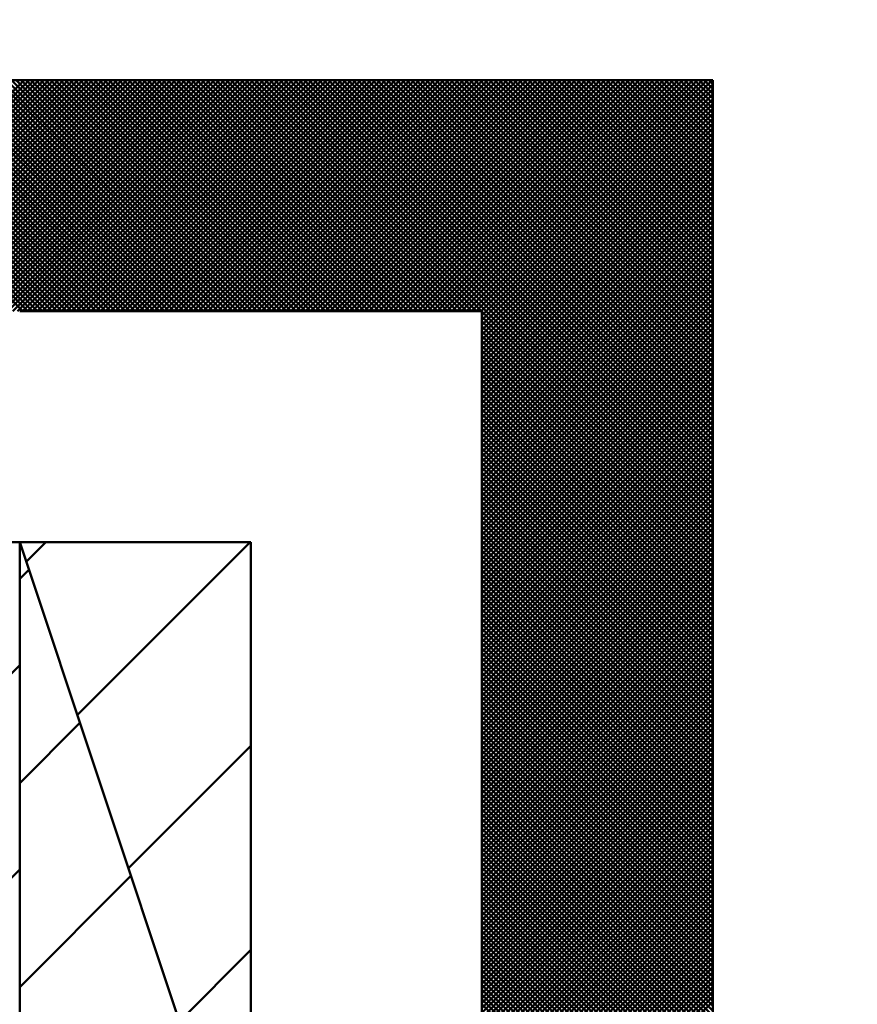
# Model space of a CAD drawing. Units: millimetres. Extents: x 0 to 420, y 0 to 297.
# Drawn here: x 113 to 114, y 137 to 138 of the extents above; entities that cross this region are included whole.
import ezdxf

# ---------------------------------------------------------------- set-up
doc = ezdxf.new("R2010")
doc.units = ezdxf.units.MM
doc.header["$LTSCALE"] = 0.18189
for name, color, linetype in [('NoLayerName_001', 7, 'Continuous'), ('NoLayerName_002', 7, 'Continuous'), ('NoLayerName_004', 7, 'Continuous')]:
    doc.layers.add(name, color=color, linetype=linetype)

msp = doc.modelspace()

# ---------------------------------------------------------------- linework, layer by layer
at = {"layer": 'NoLayerName_001', "color": 7, "linetype": 'Continuous', "lineweight": 50}
for p, q in [((113.20493, 137.71058), (113.04546, 137.87004)), ((113.04643, 137.71058), (113.20589, 137.87004)), ((113.2083, 137.71058), (113.04883, 137.87004)), ((113.0498, 137.71058), (113.20926, 137.87004)), ((113.21166, 137.71058), (113.0522, 137.87004)), ((113.05316, 137.71058), (113.21263, 137.87004)), ((113.21503, 137.71058), (113.05557, 137.87004)), ((113.05653, 137.71058), (113.216, 137.87004)), ((113.2184, 137.71058), (113.05893, 137.87004)), ((113.0599, 137.71058), (113.21936, 137.87004)), ((113.22176, 137.71058), (113.0623, 137.87004)), ((113.06327, 137.71058), (113.22273, 137.87004)), ((113.22513, 137.71058), (113.06567, 137.87004)), ((113.06663, 137.71058), (113.2261, 137.87004)), ((113.2285, 137.71058), (113.06903, 137.87004)), ((113.07, 137.71058), (113.22946, 137.87004)), ((113.23186, 137.71058), (113.0724, 137.87004)), ((113.07337, 137.71058), (113.23283, 137.87004)), ((113.23523, 137.71058), (113.07577, 137.87004)), ((113.07673, 137.71058), (113.2362, 137.87004)), ((113.2386, 137.71058), (113.07913, 137.87004)), ((113.0801, 137.71058), (113.23956, 137.87004)), ((113.24197, 137.71058), (113.0825, 137.87004)), ((113.08347, 137.71058), (113.24293, 137.87004)), ((113.24533, 137.71058), (113.08587, 137.87004)), ((113.08683, 137.71058), (113.2463, 137.87004)), ((113.2487, 137.71058), (113.08924, 137.87004)), ((113.0902, 137.71058), (113.24967, 137.87004)), ((113.25207, 137.71058), (113.0926, 137.87004)), ((113.09357, 137.71058), (113.25303, 137.87004)), ((113.25543, 137.71058), (113.09597, 137.87004)), ((113.09694, 137.71058), (113.2564, 137.87004)), ((113.2588, 137.71058), (113.09934, 137.87004)), ((113.1003, 137.71058), (113.25977, 137.87004)), ((113.26217, 137.71058), (113.1027, 137.87004)), ((113.10367, 137.71058), (113.26313, 137.87004)), ((113.26553, 137.71058), (113.10607, 137.87004)), ((113.10704, 137.71058), (113.2665, 137.87004)), ((113.2689, 137.71058), (113.10944, 137.87004)), ((113.1104, 137.71058), (113.26987, 137.87004)), ((113.27227, 137.71058), (113.1128, 137.87004)), ((113.11377, 137.71058), (113.27323, 137.87004)), ((113.27564, 137.71058), (113.11617, 137.87004)), ((113.11714, 137.71058), (113.2766, 137.87004)), ((113.279, 137.71058), (113.11954, 137.87004)), ((113.1205, 137.71058), (113.27997, 137.87004)), ((113.28237, 137.71058), (113.1229, 137.87004)), ((113.12387, 137.71058), (113.28334, 137.87004)), ((113.28574, 137.71058), (113.12627, 137.87004)), ((113.12724, 137.71058), (113.2867, 137.87004)), ((113.2891, 137.71058), (113.12964, 137.87004)), ((113.1306, 137.71058), (113.29007, 137.87004)), ((113.29247, 137.71058), (113.13301, 137.87004)), ((113.13397, 137.71058), (113.29344, 137.87004)), ((113.29584, 137.71058), (113.13637, 137.87004)), ((113.13734, 137.71058), (113.2968, 137.87004)), ((113.2992, 137.71058), (113.13974, 137.87004)), ((113.14071, 137.71058), (113.30017, 137.87004)), ((113.30257, 137.71058), (113.14311, 137.87004)), ((113.14407, 137.71058), (113.30354, 137.87004)), ((113.30594, 137.71058), (113.14647, 137.87004)), ((113.14744, 137.71058), (113.3069, 137.87004)), ((113.3093, 137.71058), (113.14984, 137.87004)), ((113.15081, 137.71058), (113.31027, 137.87004)), ((113.31267, 137.71058), (113.15321, 137.87004)), ((113.15417, 137.71058), (113.31364, 137.87004)), ((113.31604, 137.71058), (113.15657, 137.87004)), ((113.15754, 137.71058), (113.317, 137.87004)), ((113.31941, 137.71058), (113.15994, 137.87004)), ((113.16091, 137.71058), (113.32037, 137.87004)), ((113.32277, 137.71058), (113.16331, 137.87004)), ((113.16427, 137.71058), (113.32374, 137.87004)), ((113.32614, 137.71058), (113.16668, 137.87004)), ((113.16764, 137.71058), (113.32711, 137.87004)), ((113.32951, 137.71058), (113.17004, 137.87004)), ((113.17101, 137.71058), (113.33047, 137.87004)), ((113.33287, 137.71058), (113.17341, 137.87004)), ((113.17438, 137.71058), (113.33384, 137.87004)), ((113.33624, 137.71058), (113.17678, 137.87004)), ((113.17774, 137.71058), (113.33721, 137.87004)), ((113.33961, 137.71058), (113.18014, 137.87004)), ((113.18111, 137.71058), (113.34057, 137.87004)), ((113.34297, 137.71058), (113.18351, 137.87004)), ((113.18448, 137.71058), (113.34394, 137.87004)), ((113.34634, 137.71058), (113.18688, 137.87004)), ((113.18784, 137.71058), (113.34731, 137.87004)), ((113.34971, 137.71058), (113.19024, 137.87004)), ((113.19121, 137.71058), (113.35067, 137.87004)), ((113.35308, 137.71058), (113.19361, 137.87004)), ((113.19458, 137.71058), (113.35404, 137.87004)), ((113.35644, 137.71058), (113.19698, 137.87004)), ((113.19794, 137.71058), (113.35741, 137.87004)), ((113.35981, 137.71058), (113.20035, 137.87004)), ((113.20131, 137.71058), (113.36078, 137.87004)), ((113.36318, 137.71058), (113.20371, 137.87004)), ((113.20468, 137.71058), (113.36414, 137.87004)), ((113.36654, 137.71058), (113.20708, 137.87004)), ((113.20805, 137.71058), (113.36751, 137.87004)), ((113.36991, 137.71058), (113.21045, 137.87004)), ((113.21141, 137.71058), (113.37088, 137.87004)), ((113.37328, 137.71058), (113.21381, 137.87004)), ((113.21478, 137.71058), (113.37424, 137.87004)), ((113.37664, 137.71058), (113.21718, 137.87004)), ((113.21815, 137.71058), (113.37761, 137.87004)), ((113.38001, 137.71058), (113.22055, 137.87004)), ((113.22151, 137.71058), (113.38098, 137.87004)), ((113.38338, 137.71058), (113.22391, 137.87004)), ((113.22488, 137.71058), (113.38434, 137.87004)), ((113.38675, 137.71058), (113.22728, 137.87004)), ((113.22825, 137.71058), (113.38771, 137.87004)), ((113.39011, 137.71058), (113.23065, 137.87004)), ((113.23161, 137.71058), (113.39108, 137.87004)), ((113.39348, 137.71058), (113.23401, 137.87004)), ((113.23498, 137.71058), (113.39445, 137.87004)), ((113.39685, 137.71058), (113.23738, 137.87004)), ((113.23835, 137.71058), (113.39781, 137.87004)), ((113.40021, 137.71058), (113.24075, 137.87004)), ((113.24171, 137.71058), (113.40118, 137.87004)), ((113.40358, 137.71058), (113.24412, 137.87004)), ((113.24508, 137.71058), (113.40455, 137.87004)), ((113.40695, 137.71058), (113.24748, 137.87004)), ((113.24845, 137.71058), (113.40791, 137.87004)), ((113.41031, 137.71058), (113.25085, 137.87004)), ((113.25182, 137.71058), (113.41128, 137.87004)), ((113.41368, 137.71058), (113.25422, 137.87004)), ((113.25518, 137.71058), (113.41465, 137.87004)), ((113.41705, 137.71058), (113.25758, 137.87004)), ((113.25855, 137.71058), (113.41801, 137.87004)), ((113.42041, 137.71058), (113.26095, 137.87004)), ((113.26192, 137.71058), (113.42138, 137.87004)), ((113.42378, 137.71058), (113.26432, 137.87004)), ((113.26528, 137.71058), (113.42475, 137.87004)), ((113.42715, 137.71058), (113.26768, 137.87004)), ((113.26865, 137.71058), (113.42811, 137.87004)), ((113.43052, 137.71058), (113.27105, 137.87004)), ((113.27202, 137.71058), (113.43148, 137.87004)), ((113.43388, 137.71058), (113.27442, 137.87004)), ((113.27538, 137.71058), (113.43485, 137.87004)), ((113.43725, 137.71058), (113.27779, 137.87004)), ((113.27875, 137.71058), (113.43822, 137.87004)), ((113.44062, 137.71058), (113.28115, 137.87004)), ((113.28212, 137.71058), (113.44158, 137.87004)), ((113.44398, 137.71058), (113.28452, 137.87004)), ((113.28549, 137.71058), (113.44495, 137.87004)), ((113.44735, 137.71058), (113.28789, 137.87004)), ((113.28885, 137.71058), (113.44832, 137.87004)), ((113.45072, 137.71058), (113.29125, 137.87004)), ((113.29222, 137.71058), (113.45168, 137.87004)), ((113.45408, 137.71058), (113.29462, 137.87004)), ((113.29559, 137.71058), (113.45505, 137.87004)), ((113.45745, 137.71058), (113.29799, 137.87004)), ((113.29895, 137.71058), (113.45842, 137.87004)), ((113.46082, 137.71058), (113.30135, 137.87004)), ((113.30232, 137.71058), (113.46178, 137.87004)), ((113.46419, 137.71058), (113.30472, 137.87004)), ((113.30569, 137.71058), (113.46515, 137.87004)), ((113.46755, 137.71058), (113.30809, 137.87004)), ((113.30905, 137.71058), (113.46852, 137.87004)), ((113.47092, 137.71058), (113.31146, 137.87004)), ((113.31242, 137.71058), (113.47189, 137.87004)), ((113.47429, 137.71058), (113.31482, 137.87004)), ((113.31579, 137.71058), (113.47525, 137.87004)), ((113.47765, 137.71058), (113.31819, 137.87004)), ((113.31916, 137.71058), (113.47862, 137.87004)), ((113.48102, 137.71058), (113.32156, 137.87004)), ((113.32252, 137.71058), (113.48199, 137.87004)), ((113.48439, 137.71058), (113.32492, 137.87004)), ((113.32589, 137.71058), (113.48535, 137.87004)), ((113.48775, 137.71058), (113.32829, 137.87004)), ((113.32926, 137.71058), (113.48872, 137.87004)), ((113.49112, 137.71058), (113.33166, 137.87004)), ((113.33262, 137.71058), (113.49209, 137.87004)), ((113.49449, 137.71058), (113.33502, 137.87004)), ((113.33599, 137.71058), (113.49545, 137.87004)), ((113.49786, 137.71058), (113.33839, 137.87004)), ((113.33936, 137.71058), (113.49882, 137.87004)), ((113.50122, 137.71058), (113.34176, 137.87004)), ((113.34272, 137.71058), (113.50219, 137.87004)), ((113.50459, 137.71058), (113.34513, 137.87004)), ((113.34609, 137.71058), (113.50556, 137.87004)), ((113.50796, 137.71058), (113.34849, 137.87004)), ((113.34946, 137.71058), (113.50892, 137.87004)), ((113.51132, 137.71058), (113.35186, 137.87004)), ((113.35283, 137.71058), (113.51229, 137.87004)), ((113.51469, 137.71058), (113.35523, 137.87004)), ((113.35619, 137.71058), (113.51566, 137.87004)), ((113.51806, 137.71058), (113.35859, 137.87004)), ((113.35956, 137.71058), (113.51902, 137.87004)), ((113.52142, 137.71058), (113.36196, 137.87004)), ((113.36293, 137.71058), (113.52239, 137.87004)), ((113.6811, 137.55426), (113.36533, 137.87004)), ((113.36629, 137.71058), (113.52576, 137.87004)), ((113.6811, 137.55763), (113.36869, 137.87004)), ((113.36966, 137.71058), (113.52912, 137.87004)), ((113.6811, 137.561), (113.37206, 137.87004)), ((113.37303, 137.71058), (113.53249, 137.87004)), ((113.6811, 137.56436), (113.37543, 137.87004)), ((113.37639, 137.71058), (113.53586, 137.87004)), ((113.6811, 137.56773), (113.37879, 137.87004)), ((113.37976, 137.71058), (113.53923, 137.87004)), ((113.6811, 137.5711), (113.38216, 137.87004)), ((113.38313, 137.71058), (113.54259, 137.87004)), ((113.6811, 137.57446), (113.38553, 137.87004)), ((113.38649, 137.71058), (113.54596, 137.87004)), ((113.6811, 137.57783), (113.3889, 137.87004)), ((113.38986, 137.71058), (113.54933, 137.87004)), ((113.6811, 137.5812), (113.39226, 137.87004)), ((113.39323, 137.71058), (113.55269, 137.87004)), ((113.6811, 137.58456), (113.39563, 137.87004)), ((113.3966, 137.71058), (113.55606, 137.87004)), ((113.6811, 137.58793), (113.399, 137.87004)), ((113.39996, 137.71058), (113.55943, 137.87004)), ((113.6811, 137.5913), (113.40236, 137.87004)), ((113.40333, 137.71058), (113.56279, 137.87004)), ((113.6811, 137.59467), (113.40573, 137.87004)), ((113.4067, 137.71058), (113.56616, 137.87004)), ((113.6811, 137.59803), (113.4091, 137.87004)), ((113.41006, 137.71058), (113.56953, 137.87004)), ((113.6811, 137.6014), (113.41246, 137.87004)), ((113.41343, 137.71058), (113.57289, 137.87004)), ((113.6811, 137.60477), (113.41583, 137.87004)), ((113.4168, 137.71058), (113.57626, 137.87004)), ((113.6811, 137.60813), (113.4192, 137.87004)), ((113.42016, 137.71058), (113.57963, 137.87004)), ((113.6811, 137.6115), (113.42257, 137.87004)), ((113.42353, 137.71058), (113.583, 137.87004)), ((113.6811, 137.61487), (113.42593, 137.87004)), ((113.4269, 137.71058), (113.58636, 137.87004)), ((113.6811, 137.61823), (113.4293, 137.87004)), ((113.43027, 137.71058), (113.58973, 137.87004)), ((113.6811, 137.6216), (113.43267, 137.87004)), ((113.43363, 137.71058), (113.5931, 137.87004)), ((113.6811, 137.62497), (113.43603, 137.87004)), ((113.437, 137.71058), (113.59646, 137.87004)), ((113.6811, 137.62834), (113.4394, 137.87004)), ((113.44037, 137.71058), (113.59983, 137.87004)), ((113.6811, 137.6317), (113.44277, 137.87004)), ((113.44373, 137.71058), (113.6032, 137.87004)), ((113.6811, 137.63507), (113.44613, 137.87004)), ((113.4471, 137.71058), (113.60656, 137.87004)), ((113.6811, 137.63844), (113.4495, 137.87004)), ((113.45047, 137.71058), (113.60993, 137.87004)), ((113.6811, 137.6418), (113.45287, 137.87004)), ((113.45383, 137.71058), (113.6133, 137.87004)), ((113.6811, 137.64517), (113.45624, 137.87004)), ((113.4572, 137.71058), (113.61667, 137.87004)), ((113.6811, 137.64854), (113.4596, 137.87004)), ((113.46057, 137.71058), (113.62003, 137.87004)), ((113.6811, 137.6519), (113.46297, 137.87004)), ((113.46394, 137.71058), (113.6234, 137.87004)), ((113.6811, 137.65527), (113.46634, 137.87004)), ((113.4673, 137.71058), (113.62677, 137.87004)), ((113.6811, 137.65864), (113.4697, 137.87004)), ((113.47067, 137.71058), (113.63013, 137.87004)), ((113.6811, 137.66201), (113.47307, 137.87004)), ((113.47404, 137.71058), (113.6335, 137.87004)), ((113.6811, 137.66537), (113.47644, 137.87004)), ((113.4774, 137.71058), (113.63687, 137.87004)), ((113.6811, 137.66874), (113.4798, 137.87004)), ((113.48077, 137.71058), (113.64023, 137.87004)), ((113.6811, 137.67211), (113.48317, 137.87004)), ((113.48414, 137.71058), (113.6436, 137.87004)), ((113.6811, 137.67547), (113.48654, 137.87004)), ((113.4875, 137.71058), (113.64697, 137.87004)), ((113.6811, 137.67884), (113.4899, 137.87004)), ((113.49087, 137.71058), (113.65034, 137.87004)), ((113.6811, 137.68221), (113.49327, 137.87004)), ((113.49424, 137.71058), (113.6537, 137.87004)), ((113.6811, 137.68557), (113.49664, 137.87004)), ((113.4976, 137.71058), (113.65707, 137.87004)), ((113.6811, 137.68894), (113.50001, 137.87004)), ((113.50097, 137.71058), (113.66044, 137.87004)), ((113.6811, 137.69231), (113.50337, 137.87004)), ((113.50434, 137.71058), (113.6638, 137.87004)), ((113.6811, 137.69568), (113.50674, 137.87004)), ((113.50771, 137.71058), (113.66717, 137.87004)), ((113.6811, 137.69904), (113.51011, 137.87004)), ((113.51107, 137.71058), (113.67054, 137.87004)), ((113.6811, 137.70241), (113.51347, 137.87004)), ((113.51444, 137.71058), (113.6739, 137.87004)), ((113.6811, 137.70578), (113.51684, 137.87004)), ((113.51781, 137.71058), (113.67727, 137.87004)), ((113.6811, 137.70914), (113.52021, 137.87004)), ((113.52117, 137.71058), (113.68064, 137.87004)), ((113.52164, 137.70768), (113.6811, 137.86714)), ((113.6811, 137.71251), (113.52357, 137.87004)), ((113.6811, 137.71588), (113.52694, 137.87004)), ((113.6811, 137.71924), (113.53031, 137.87004)), ((113.6811, 137.72261), (113.53368, 137.87004)), ((113.6811, 137.72598), (113.53704, 137.87004)), ((113.6811, 137.72934), (113.54041, 137.87004)), ((113.6811, 137.73271), (113.54378, 137.87004)), ((113.6811, 137.73608), (113.54714, 137.87004)), ((113.6811, 137.73945), (113.55051, 137.87004)), ((113.6811, 137.74281), (113.55388, 137.87004)), ((113.6811, 137.74618), (113.55724, 137.87004)), ((113.6811, 137.74955), (113.56061, 137.87004)), ((113.6811, 137.75291), (113.56398, 137.87004)), ((113.6811, 137.75628), (113.56735, 137.87004)), ((113.6811, 137.75965), (113.57071, 137.87004)), ((113.6811, 137.76301), (113.57408, 137.87004)), ((113.6811, 137.76638), (113.57745, 137.87004)), ((113.6811, 137.76975), (113.58081, 137.87004)), ((113.6811, 137.77312), (113.58418, 137.87004)), ((113.6811, 137.77648), (113.58755, 137.87004)), ((113.6811, 137.77985), (113.59091, 137.87004)), ((113.6811, 137.78322), (113.59428, 137.87004)), ((113.6811, 137.78658), (113.59765, 137.87004)), ((113.6811, 137.78995), (113.60102, 137.87004)), ((113.6811, 137.79332), (113.60438, 137.87004)), ((113.6811, 137.79668), (113.60775, 137.87004)), ((113.6811, 137.80005), (113.61112, 137.87004)), ((113.6811, 137.80342), (113.61448, 137.87004)), ((113.6811, 137.80679), (113.61785, 137.87004)), ((113.6811, 137.81015), (113.62122, 137.87004)), ((113.6811, 137.81352), (113.62458, 137.87004)), ((113.6811, 137.81689), (113.62795, 137.87004)), ((113.6811, 137.82025), (113.63132, 137.87004)), ((113.6811, 137.82362), (113.63468, 137.87004)), ((113.6811, 137.82699), (113.63805, 137.87004)), ((113.6811, 137.83035), (113.64142, 137.87004)), ((113.6811, 137.83372), (113.64479, 137.87004)), ((113.6811, 137.83709), (113.64815, 137.87004)), ((113.6811, 137.84045), (113.65152, 137.87004)), ((113.6811, 137.84382), (113.65489, 137.87004)), ((113.6811, 137.84719), (113.65825, 137.87004)), ((113.6811, 137.85056), (113.66162, 137.87004)), ((113.6811, 137.85392), (113.66499, 137.87004)), ((113.6811, 137.85729), (113.66835, 137.87004)), ((113.6811, 137.86066), (113.67172, 137.87004)), ((113.6811, 137.86402), (113.67509, 137.87004)), ((113.6811, 137.86739), (113.67846, 137.87004)), ((113.52164, 137.70431), (113.6811, 137.86377)), ((113.52164, 137.70094), (113.6811, 137.86041)), ((113.52164, 137.69757), (113.6811, 137.85704)), ((113.52164, 137.69421), (113.6811, 137.85367)), ((113.52164, 137.69084), (113.6811, 137.8503)), ((113.52164, 137.68747), (113.6811, 137.84694)), ((113.52164, 137.68411), (113.6811, 137.84357)), ((113.52164, 137.68074), (113.6811, 137.8402)), ((113.52164, 137.67737), (113.6811, 137.83684)), ((113.52164, 137.67401), (113.6811, 137.83347)), ((113.52164, 137.67064), (113.6811, 137.8301)), ((113.52164, 137.66727), (113.6811, 137.82674)), ((113.52164, 137.6639), (113.6811, 137.82337)), ((113.52164, 137.66054), (113.6811, 137.82)), ((113.52164, 137.65717), (113.6811, 137.81663)), ((113.52164, 137.6538), (113.6811, 137.81327)), ((113.52164, 137.65044), (113.6811, 137.8099)), ((113.52164, 137.64707), (113.6811, 137.80653)), ((113.52164, 137.6437), (113.6811, 137.80317)), ((113.52164, 137.64034), (113.6811, 137.7998)), ((113.52164, 137.63697), (113.6811, 137.79643)), ((113.52164, 137.6336), (113.6811, 137.79307)), ((113.52164, 137.63023), (113.6811, 137.7897)), ((113.52164, 137.62687), (113.6811, 137.78633)), ((113.52164, 137.6235), (113.6811, 137.78297)), ((113.52164, 137.62013), (113.6811, 137.7796)), ((113.52164, 137.61677), (113.6811, 137.77623)), ((113.52164, 137.6134), (113.6811, 137.77286)), ((113.52164, 137.61003), (113.6811, 137.7695)), ((113.52164, 137.60667), (113.6811, 137.76613)), ((113.52164, 137.6033), (113.6811, 137.76276)), ((113.52164, 137.59993), (113.6811, 137.7594)), ((113.52164, 137.59657), (113.6811, 137.75603)), ((113.52164, 137.5932), (113.6811, 137.75266)), ((113.52164, 137.58983), (113.6811, 137.7493)), ((113.52164, 137.58646), (113.6811, 137.74593)), ((113.52164, 137.5831), (113.6811, 137.74256)), ((113.52164, 137.57973), (113.6811, 137.73919)), ((113.52164, 137.57636), (113.6811, 137.73583)), ((113.52164, 137.573), (113.6811, 137.73246)), ((113.52164, 137.56963), (113.6811, 137.72909)), ((113.52164, 137.56626), (113.6811, 137.72573)), ((113.52164, 137.5629), (113.6811, 137.72236)), ((113.52164, 137.55953), (113.6811, 137.71899)), ((113.52164, 137.55616), (113.6811, 137.71563)), ((113.52164, 137.55279), (113.6811, 137.71226)), ((113.6811, 137.5509), (113.52164, 137.71036)), ((113.52164, 137.54943), (113.6811, 137.70889)), ((113.6811, 137.54753), (113.52164, 137.70699)), ((113.52164, 137.54606), (113.6811, 137.70552)), ((113.6811, 137.54416), (113.52164, 137.70363)), ((113.52164, 137.54269), (113.6811, 137.70216)), ((113.6811, 137.54079), (113.52164, 137.70026)), ((113.52164, 137.53933), (113.6811, 137.69879)), ((113.6811, 137.53743), (113.52164, 137.69689)), ((113.52164, 137.53596), (113.6811, 137.69542)), ((113.6811, 137.53406), (113.52164, 137.69352)), ((113.52164, 137.53259), (113.6811, 137.69206)), ((113.6811, 137.53069), (113.52164, 137.69016)), ((113.52164, 137.52923), (113.6811, 137.68869)), ((113.6811, 137.52733), (113.52164, 137.68679)), ((113.52164, 137.52586), (113.6811, 137.68532)), ((113.6811, 137.52396), (113.52164, 137.68342)), ((113.52164, 137.52249), (113.6811, 137.68196)), ((113.6811, 137.52059), (113.52164, 137.68006)), ((113.52164, 137.51912), (113.6811, 137.67859)), ((113.6811, 137.51723), (113.52164, 137.67669)), ((113.52164, 137.51576), (113.6811, 137.67522)), ((113.6811, 137.51386), (113.52164, 137.67332)), ((113.52164, 137.51239), (113.6811, 137.67186)), ((113.6811, 137.51049), (113.52164, 137.66996)), ((113.52164, 137.50902), (113.6811, 137.66849)), ((113.6811, 137.50712), (113.52164, 137.66659)), ((113.52164, 137.50566), (113.6811, 137.66512)), ((113.6811, 137.50376), (113.52164, 137.66322)), ((113.52164, 137.50229), (113.6811, 137.66175)), ((113.6811, 137.50039), (113.52164, 137.65985)), ((113.52164, 137.49892), (113.6811, 137.65839)), ((113.6811, 137.49702), (113.52164, 137.65649)), ((113.52164, 137.49556), (113.6811, 137.65502)), ((113.6811, 137.49366), (113.52164, 137.65312)), ((113.52164, 137.49219), (113.6811, 137.65165)), ((113.6811, 137.49029), (113.52164, 137.64975)), ((113.52164, 137.48882), (113.6811, 137.64829)), ((113.6811, 137.48692), (113.52164, 137.64639)), ((113.52164, 137.48546), (113.6811, 137.64492)), ((113.6811, 137.48356), (113.52164, 137.64302)), ((113.52164, 137.48209), (113.6811, 137.64155)), ((113.6811, 137.48019), (113.52164, 137.63965)), ((113.52164, 137.47872), (113.6811, 137.63819)), ((113.6811, 137.47682), (113.52164, 137.63629)), ((113.52164, 137.47535), (113.6811, 137.63482)), ((113.6811, 137.47345), (113.52164, 137.63292)), ((113.52164, 137.47199), (113.6811, 137.63145)), ((113.6811, 137.47009), (113.52164, 137.62955)), ((113.52164, 137.46862), (113.6811, 137.62808)), ((113.6811, 137.46672), (113.52164, 137.62619)), ((113.52164, 137.46525), (113.6811, 137.62472)), ((113.6811, 137.46335), (113.52164, 137.62282)), ((113.52164, 137.46189), (113.6811, 137.62135)), ((113.6811, 137.45999), (113.52164, 137.61945)), ((113.52164, 137.45852), (113.6811, 137.61798)), ((113.6811, 137.45662), (113.52164, 137.61608)), ((113.52164, 137.45515), (113.6811, 137.61462)), ((113.6811, 137.45325), (113.52164, 137.61272)), ((113.52164, 137.45179), (113.6811, 137.61125)), ((113.6811, 137.44989), (113.52164, 137.60935)), ((113.52164, 137.44842), (113.6811, 137.60788)), ((113.6811, 137.44652), (113.52164, 137.60598)), ((113.52164, 137.44505), (113.6811, 137.60452)), ((113.6811, 137.44315), (113.52164, 137.60262)), ((113.52164, 137.44168), (113.6811, 137.60115)), ((113.6811, 137.43979), (113.52164, 137.59925)), ((113.52164, 137.43832), (113.6811, 137.59778)), ((113.6811, 137.43642), (113.52164, 137.59588)), ((113.52164, 137.43495), (113.6811, 137.59441)), ((113.6811, 137.43305), (113.52164, 137.59252)), ((113.52164, 137.43158), (113.6811, 137.59105)), ((113.6811, 137.42968), (113.52164, 137.58915)), ((113.52164, 137.42822), (113.6811, 137.58768)), ((113.6811, 137.42632), (113.52164, 137.58578)), ((113.52164, 137.42485), (113.6811, 137.58431)), ((113.6811, 137.42295), (113.52164, 137.58241)), ((113.52164, 137.42148), (113.6811, 137.58095)), ((113.6811, 137.41958), (113.52164, 137.57905)), ((113.52164, 137.41812), (113.6811, 137.57758)), ((113.6811, 137.41622), (113.52164, 137.57568)), ((113.52164, 137.41475), (113.6811, 137.57421)), ((113.6811, 137.41285), (113.52164, 137.57231)), ((113.52164, 137.41138), (113.6811, 137.57085)), ((113.6811, 137.40948), (113.52164, 137.56895)), ((113.52164, 137.40801), (113.6811, 137.56748)), ((113.6811, 137.40612), (113.52164, 137.56558)), ((113.52164, 137.40465), (113.6811, 137.56411)), ((113.6811, 137.40275), (113.52164, 137.56221)), ((113.52164, 137.40128), (113.6811, 137.56074)), ((113.6811, 137.39938), (113.52164, 137.55885)), ((113.52164, 137.39791), (113.6811, 137.55738)), ((113.6811, 137.39601), (113.52164, 137.55548)), ((113.52164, 137.39455), (113.6811, 137.55401)), ((113.6811, 137.39265), (113.52164, 137.55211)), ((113.52164, 137.39118), (113.6811, 137.55064)), ((113.6811, 137.38928), (113.52164, 137.54874)), ((113.52164, 137.38781), (113.6811, 137.54728)), ((113.6811, 137.38591), (113.52164, 137.54538)), ((113.52164, 137.38445), (113.6811, 137.54391)), ((113.6811, 137.38255), (113.52164, 137.54201)), ((113.52164, 137.38108), (113.6811, 137.54054)), ((113.6811, 137.37918), (113.52164, 137.53864)), ((113.52164, 137.37771), (113.6811, 137.53718)), ((113.6811, 137.37581), (113.52164, 137.53528)), ((113.52164, 137.37434), (113.6811, 137.53381)), ((113.6811, 137.37245), (113.52164, 137.53191)), ((113.52164, 137.37098), (113.6811, 137.53044)), ((113.6811, 137.36908), (113.52164, 137.52854)), ((113.52164, 137.36761), (113.6811, 137.52708)), ((113.6811, 137.36571), (113.52164, 137.52518)), ((113.52164, 137.36424), (113.6811, 137.52371)), ((113.6811, 137.36234), (113.52164, 137.52181)), ((113.52164, 137.36088), (113.6811, 137.52034)), ((113.6811, 137.35898), (113.52164, 137.51844)), ((113.52164, 137.35751), (113.6811, 137.51697)), ((113.6811, 137.35561), (113.52164, 137.51507)), ((113.52164, 137.35414), (113.6811, 137.51361)), ((113.6811, 137.35224), (113.52164, 137.51171)), ((113.52164, 137.35078), (113.6811, 137.51024)), ((113.6811, 137.34888), (113.52164, 137.50834)), ((113.52164, 137.34741), (113.6811, 137.50687)), ((113.6811, 137.34551), (113.52164, 137.50497)), ((113.52164, 137.34404), (113.6811, 137.50351)), ((113.6811, 137.34214), (113.52164, 137.50161)), ((113.52164, 137.34068), (113.6811, 137.50014)), ((113.6811, 137.33878), (113.52164, 137.49824)), ((113.52164, 137.33731), (113.6811, 137.49677)), ((113.6811, 137.33541), (113.52164, 137.49487)), ((113.52164, 137.33394), (113.6811, 137.49341)), ((113.6811, 137.33204), (113.52164, 137.49151)), ((113.52164, 137.33057), (113.6811, 137.49004)), ((113.6811, 137.32867), (113.52164, 137.48814)), ((113.52164, 137.32721), (113.6811, 137.48667)), ((113.6811, 137.32531), (113.52164, 137.48477)), ((113.52164, 137.32384), (113.6811, 137.4833)), ((113.6811, 137.32194), (113.52164, 137.48141)), ((113.52164, 137.32047), (113.6811, 137.47994)), ((113.6811, 137.31857), (113.52164, 137.47804)), ((113.52164, 137.31711), (113.6811, 137.47657)), ((113.6811, 137.31521), (113.52164, 137.47467)), ((113.52164, 137.31374), (113.6811, 137.4732)), ((113.6811, 137.31184), (113.52164, 137.4713)), ((113.52164, 137.31037), (113.6811, 137.46984)), ((113.6811, 137.30847), (113.52164, 137.46794)), ((113.52164, 137.30701), (113.6811, 137.46647)), ((113.6811, 137.30511), (113.52164, 137.46457)), ((113.52164, 137.30364), (113.6811, 137.4631)), ((113.6811, 137.30174), (113.52164, 137.4612)), ((113.52164, 137.30027), (113.6811, 137.45974)), ((113.6811, 137.29837), (113.52164, 137.45784)), ((113.52164, 137.2969), (113.6811, 137.45637)), ((113.6811, 137.29501), (113.52164, 137.45447)), ((113.52164, 137.29354), (113.6811, 137.453)), ((113.6811, 137.29164), (113.52164, 137.4511)), ((113.52164, 137.29017), (113.6811, 137.44963)), ((113.6811, 137.28827), (113.52164, 137.44774)), ((113.52164, 137.2868), (113.6811, 137.44627)), ((113.6811, 137.2849), (113.52164, 137.44437)), ((113.52164, 137.28344), (113.6811, 137.4429)), ((113.6811, 137.28154), (113.52164, 137.441)), ((113.52164, 137.28007), (113.6811, 137.43953)), ((113.6811, 137.27817), (113.52164, 137.43763)), ((113.52164, 137.2767), (113.6811, 137.43617)), ((113.6811, 137.2748), (113.52164, 137.43427)), ((113.52164, 137.27334), (113.6811, 137.4328)), ((113.6811, 137.27144), (113.52164, 137.4309)), ((113.52164, 137.26997), (113.6811, 137.42943)), ((113.6811, 137.26807), (113.52164, 137.42753)), ((113.52164, 137.2666), (113.6811, 137.42607)), ((113.6811, 137.2647), (113.52164, 137.42417)), ((113.52164, 137.26323), (113.6811, 137.4227)), ((113.6811, 137.26134), (113.52164, 137.4208)), ((113.52164, 137.25987), (113.6811, 137.41933)), ((113.6811, 137.25797), (113.52164, 137.41743)), ((113.52164, 137.2565), (113.6811, 137.41597)), ((113.6811, 137.2546), (113.52164, 137.41407)), ((113.52164, 137.25313), (113.6811, 137.4126)), ((113.6811, 137.25123), (113.52164, 137.4107)), ((113.52164, 137.24977), (113.6811, 137.40923)), ((113.6811, 137.24787), (113.52164, 137.40733)), ((113.52164, 137.2464), (113.6811, 137.40586)), ((113.6811, 137.2445), (113.52164, 137.40396)), ((113.52164, 137.24303), (113.6811, 137.4025)), ((113.6811, 137.24113), (113.52164, 137.4006)), ((113.52164, 137.23967), (113.6811, 137.39913)), ((113.6811, 137.23777), (113.52164, 137.39723)), ((113.52164, 137.2363), (113.6811, 137.39576)), ((113.6811, 137.2344), (113.52164, 137.39386)), ((113.52164, 137.23293), (113.6811, 137.3924)), ((113.6811, 137.23103), (113.52164, 137.3905)), ((113.52164, 137.22957), (113.6811, 137.38903)), ((113.6811, 137.22767), (113.52164, 137.38713)), ((113.52164, 137.2262), (113.6811, 137.38566)), ((113.6811, 137.2243), (113.52164, 137.38376)), ((113.52164, 137.22283), (113.6811, 137.3823)), ((113.6811, 137.22093), (113.52164, 137.3804)), ((113.52164, 137.21946), (113.6811, 137.37893)), ((113.6811, 137.21756), (113.52164, 137.37703)), ((113.52164, 137.2161), (113.6811, 137.37556)), ((113.6811, 137.2142), (113.52164, 137.37366)), ((113.52164, 137.21273), (113.6811, 137.37219)), ((113.6811, 137.21083), (113.52164, 137.3703)), ((113.52164, 137.20936), (113.6811, 137.36883)), ((113.6811, 137.20746), (113.52164, 137.36693)), ((113.52164, 137.206), (113.6811, 137.36546)), ((113.6811, 137.2041), (113.52164, 137.36356)), ((113.52164, 137.20263), (113.6811, 137.36209)), ((113.6811, 137.20073), (113.52164, 137.36019)), ((113.52164, 137.19926), (113.6811, 137.35873)), ((113.6811, 137.19736), (113.52164, 137.35683)), ((113.52164, 137.1959), (113.6811, 137.35536)), ((113.6811, 137.194), (113.52164, 137.35346)), ((113.52164, 137.19253), (113.6811, 137.35199)), ((113.6811, 137.19063), (113.52164, 137.35009)), ((113.52164, 137.18916), (113.6811, 137.34863)), ((113.6811, 137.18726), (113.52164, 137.34673)), ((113.52164, 137.18579), (113.6811, 137.34526)), ((113.6811, 137.1839), (113.52164, 137.34336)), ((113.52164, 137.18243), (113.6811, 137.34189)), ((113.6811, 137.18053), (113.52164, 137.33999)), ((113.52164, 137.17906), (113.6811, 137.33852)), ((113.6811, 137.17716), (113.52164, 137.33663)), ((113.52164, 137.17569), (113.6811, 137.33516)), ((113.6811, 137.17379), (113.52164, 137.33326)), ((113.52164, 137.17233), (113.6811, 137.33179)), ((113.6811, 137.17043), (113.52164, 137.32989)), ((113.52164, 137.16896), (113.6811, 137.32842)), ((113.6811, 137.16706), (113.52164, 137.32652)), ((113.52164, 137.16559), (113.6811, 137.32506)), ((113.6811, 137.16369), (113.52164, 137.32316)), ((113.52164, 137.16223), (113.6811, 137.32169)), ((113.6811, 137.16033), (113.52164, 137.31979)), ((113.52164, 137.15886), (113.6811, 137.31832)), ((113.6811, 137.15696), (113.52164, 137.31642)), ((113.52164, 137.15549), (113.6811, 137.31496)), ((113.6811, 137.15359), (113.52164, 137.31306)), ((113.52164, 137.15212), (113.6811, 137.31159)), ((113.6811, 137.15023), (113.52164, 137.30969)), ((113.52164, 137.14876), (113.6811, 137.30822)), ((113.6811, 137.14686), (113.52164, 137.30632)), ((113.52164, 137.14539), (113.6811, 137.30485)), ((113.6811, 137.14349), (113.52164, 137.30296)), ((113.52164, 137.14202), (113.6811, 137.30149)), ((113.6811, 137.14012), (113.52164, 137.29959)), ((113.52164, 137.13866), (113.6811, 137.29812)), ((113.6811, 137.13676), (113.52164, 137.29622)), ((113.52164, 137.13529), (113.6811, 137.29475)), ((113.6811, 137.13339), (113.52164, 137.29285)), ((113.52164, 137.13192), (113.6811, 137.29139)), ((113.6811, 137.13002), (113.52164, 137.28949)), ((113.52164, 137.12856), (113.6811, 137.28802)), ((113.6811, 137.12666), (113.52164, 137.28612)), ((113.52164, 137.12519), (113.6811, 137.28465)), ((113.6811, 137.12329), (113.52164, 137.28275)), ((113.52164, 137.12182), (113.6811, 137.28129)), ((113.6811, 137.11992), (113.52164, 137.27939)), ((113.52164, 137.11845), (113.6811, 137.27792)), ((113.6811, 137.11656), (113.52164, 137.27602)), ((113.52164, 137.11509), (113.6811, 137.27455)), ((113.6811, 137.11319), (113.52164, 137.27265)), ((113.52164, 137.11172), (113.6811, 137.27119)), ((113.6811, 137.10982), (113.52164, 137.26929)), ((113.52164, 137.10835), (113.6811, 137.26782)), ((113.6811, 137.10645), (113.52164, 137.26592)), ((113.52164, 137.10499), (113.6811, 137.26445)), ((113.6811, 137.10309), (113.52164, 137.26255)), ((113.52164, 137.10162), (113.6811, 137.26108)), ((113.6811, 137.09972), (113.52164, 137.25918)), ((113.52164, 137.09825), (113.6811, 137.25772)), ((113.6811, 137.09635), (113.52164, 137.25582)), ((113.52164, 137.09489), (113.6811, 137.25435)), ((113.6811, 137.09299), (113.52164, 137.25245)), ((113.52164, 137.09152), (113.6811, 137.25098)), ((113.6811, 137.08962), (113.52164, 137.24908)), ((113.52164, 137.08815), (113.6811, 137.24762)), ((113.6811, 137.08625), (113.52164, 137.24572)), ((113.52164, 137.08479), (113.6811, 137.24425)), ((113.6811, 137.08289), (113.52164, 137.24235)), ((113.52164, 137.08142), (113.6811, 137.24088)), ((113.6811, 137.07952), (113.52164, 137.23898)), ((113.52164, 137.07805), (113.6811, 137.23752)), ((113.6811, 137.07615), (113.52164, 137.23562)), ((113.52164, 137.07468), (113.6811, 137.23415)), ((113.6811, 137.07278), (113.52164, 137.23225))]:
    msp.add_line(p, q, dxfattribs=at)
at = {"layer": 'NoLayerName_002', "color": 7, "linetype": 'Continuous', "lineweight": 50}
for p, q in [((113.68111, 137.87004), (109.6945, 137.87004)), ((113.6811, 137.87004), (109.6945, 137.87004)), ((113.68111, 137.87004), (109.6945, 137.87004)), ((113.6811, 137.87004), (112.56486, 137.87004)), ((113.6811, 133.88344), (113.6811, 137.87004)), ((113.6811, 137.87004), (113.6811, 136.75379)), ((113.6811, 137.87004), (113.6811, 133.88344)), ((113.04325, 137.55111), (113.20271, 137.55111)), ((113.20271, 137.55111), (113.20271, 137.07272)), ((113.20271, 137.07272), (113.20271, 137.55111)), ((113.20271, 137.55111), (113.36218, 137.07272)), ((113.36218, 137.07272), (113.20271, 137.55111)), ((113.20271, 137.55111), (113.36218, 137.55111)), ((113.20723, 137.53756), (113.22078, 137.55111)), ((113.24247, 137.43185), (113.36173, 137.55111)), ((113.36218, 137.55111), (113.36218, 137.07272)), ((113.20271, 137.52586), (113.20902, 137.53217)), ((113.10435, 137.3678), (113.20271, 137.46616)), ((113.20271, 137.38491), (113.24426, 137.42646)), ((113.2777, 137.32614), (113.36218, 137.41061)), ((113.13959, 137.26209), (113.20271, 137.32522)), ((113.20271, 137.24397), (113.2795, 137.32075)), ((113.31294, 137.22043), (113.36218, 137.26967))]:
    msp.add_line(p, q, dxfattribs=at)
at = {"layer": 'NoLayerName_002', "color": 1, "linetype": 'Continuous', "lineweight": 100}
msp.add_arc((108.49852, 159.8761), 31.69063, 278.829296, 63.645126, dxfattribs=at)
at = {"layer": 'NoLayerName_004', "color": 7, "linetype": 'Continuous', "lineweight": 50}
for p, q in [((113.20271, 137.71058), (113.36218, 137.71058)), ((113.20271, 137.71058), (113.36218, 137.71058)), ((113.20271, 137.71058), (113.36218, 137.71058)), ((113.20271, 137.71058), (113.36218, 137.71058)), ((113.20271, 137.71058), (113.36218, 137.71058)), ((113.20271, 137.71058), (113.36218, 137.71058)), ((113.20271, 137.71058), (113.36218, 137.71058)), ((113.36218, 137.71058), (113.52164, 137.71058)), ((113.36218, 137.71058), (113.52164, 137.71058)), ((113.36218, 137.71058), (113.52164, 137.71058)), ((113.36218, 137.71058), (113.52164, 137.71058)), ((113.36218, 137.71058), (113.52164, 137.71058)), ((113.36218, 137.71058), (113.52164, 137.71058)), ((113.36218, 137.71058), (113.52164, 137.71058)), ((113.52164, 137.55111), (113.52164, 137.71058)), ((113.52164, 137.55111), (113.52164, 137.71058)), ((113.52164, 137.55111), (113.52164, 137.71058)), ((113.20271, 137.55111), (113.36218, 137.55111)), ((113.20271, 137.55111), (113.36218, 137.55111)), ((113.20271, 137.55111), (113.36218, 137.55111)), ((113.36218, 137.39165), (113.36218, 137.55111)), ((113.36218, 137.39165), (113.36218, 137.55111)), ((113.36218, 137.39165), (113.36218, 137.55111)), ((113.36218, 137.55111), (113.36218, 137.39165)), ((113.36218, 137.55111), (113.36218, 137.39165)), ((113.36218, 137.55111), (113.36218, 137.39165)), ((113.52164, 137.39165), (113.52164, 137.55111)), ((113.52164, 137.39165), (113.52164, 137.55111)), ((113.52164, 137.39165), (113.52164, 137.55111)), ((113.36218, 137.23218), (113.36218, 137.39165)), ((113.36218, 137.23218), (113.36218, 137.39165)), ((113.36218, 137.23218), (113.36218, 137.39165)), ((113.36218, 137.39165), (113.36218, 137.23218)), ((113.36218, 137.39165), (113.36218, 137.23218)), ((113.36218, 137.39165), (113.36218, 137.23218)), ((113.52164, 137.23218), (113.52164, 137.39165)), ((113.52164, 137.23218), (113.52164, 137.39165)), ((113.52164, 137.23218), (113.52164, 137.39165)), ((113.52164, 137.07272), (113.52164, 137.23218)), ((113.52164, 137.07272), (113.52164, 137.23218)), ((113.52164, 137.07272), (113.52164, 137.23218))]:
    msp.add_line(p, q, dxfattribs=at)

doc.saveas('drawing.dxf')
